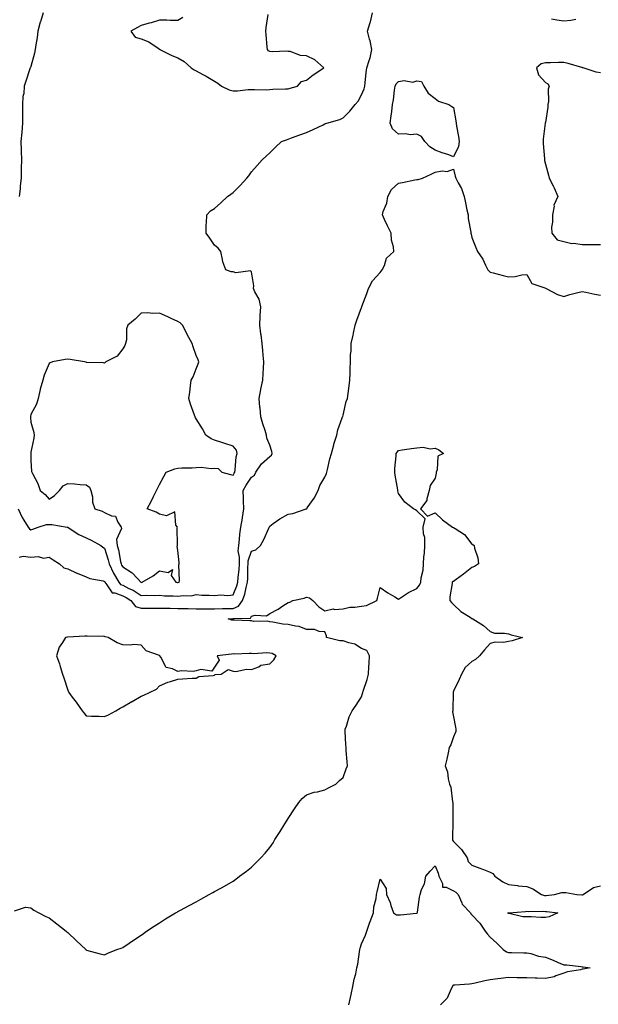
# Model space of a CAD drawing. Units: inches. Extents: x 931523 to 934163, y 7271498 to 7274138.
# Drawn here: x 932672 to 932987, y 7272702 to 7273238 of the extents above; entities that cross this region are included whole.
import ezdxf

# ---------------------------------------------------------------- set-up
doc = ezdxf.new("R2010")
doc.units = ezdxf.units.IN
doc.header["$MEASUREMENT"] = 0
doc.layers.add('Contour_93157271', color=7, linetype='Continuous', true_color=0x5aec49)

msp = doc.modelspace()

# ---------------------------------------------------------------- linework, layer by layer
at = {"layer": 'Contour_93157271'}
for points in [[(932671.06, 7272971.92, 3228), (932673.28, 7272967.15, 3228), (932674.18, 7272965.79, 3228), (932676.52, 7272961.92, 3228), (932677.2, 7272961.07, 3228), (932678.05, 7272960.43, 3228), (932679.1, 7272960.87, 3228), (932681.98, 7272961.92, 3228), (932686.59, 7272963.38, 3228), (932688.05, 7272963.31, 3228), (932689.44, 7272963.31, 3228), (932697.78, 7272961.92, 3228), (932698, 7272961.87, 3228), (932698.05, 7272961.85, 3228), (932698.23, 7272961.73, 3228), (932704.09, 7272957.96, 3228), (932708.05, 7272956.08, 3228), (932710.91, 7272954.77, 3228), (932716.1, 7272951.92, 3228), (932717.19, 7272951.06, 3228), (932718.05, 7272950.48, 3228), (932720.17, 7272944.04, 3228), (932720.68, 7272941.92, 3228), (932723.05, 7272936.93, 3228), (932723.07, 7272936.89, 3228), (932725.85, 7272931.92, 3228), (932726.85, 7272930.72, 3228), (932728.05, 7272930.27, 3228), (932731.39, 7272928.58, 3228), (932733.67, 7272927.55, 3228), (932738.05, 7272924.79, 3228), (932741.08, 7272924.95, 3228), (932745.28, 7272924.68, 3228), (932748.05, 7272924.88, 3228), (932750.7, 7272924.57, 3228), (932755.44, 7272924.54, 3228), (932758.05, 7272924.28, 3228), (932760.84, 7272924.7, 3228), (932765.41, 7272924.57, 3228), (932768.05, 7272925.19, 3228), (932771.07, 7272924.94, 3228), (932775.01, 7272924.96, 3228), (932778.05, 7272924.75, 3228), (932781.16, 7272925.03, 3228), (932785.23, 7272924.74, 3228), (932788.05, 7272925.1, 3228), (932790.07, 7272929.9, 3228), (932790.63, 7272931.92, 3228), (932790.83, 7272934.69, 3228), (932791.3, 7272938.67, 3228), (932791.51, 7272941.92, 3228), (932791.66, 7272945.53, 3228), (932790.93, 7272949.04, 3228), (932791.15, 7272951.92, 3228), (932791.6, 7272955.46, 3228), (932791.82, 7272958.15, 3228), (932792.36, 7272961.92, 3228), (932793.23, 7272966.74, 3228), (932793.26, 7272967.13, 3228), (932794.02, 7272971.92, 3228), (932793.78, 7272976.2, 3228), (932793.83, 7272977.7, 3228), (932793.54, 7272981.92, 3228), (932795.17, 7272984.8, 3228), (932798.05, 7272989.1, 3228), (932799.67, 7272990.3, 3228), (932800.51, 7272991.92, 3228), (932803.51, 7272996.45, 3228), (932808.05, 7273000.38, 3228), (932808.94, 7273001.02, 3228), (932809.39, 7273001.92, 3228), (932809.2, 7273003.07, 3228), (932808.05, 7273006.47, 3228), (932806.46, 7273010.33, 3228), (932806.28, 7273011.92, 3228), (932805.46, 7273014.51, 3228), (932804.25, 7273018.12, 3228), (932803.1, 7273021.92, 3228), (932802.78, 7273026.66, 3228), (932802.66, 7273027.31, 3228), (932802.27, 7273031.92, 3228), (932803.15, 7273036.82, 3228), (932803.22, 7273037.1, 3228), (932804.24, 7273041.92, 3228), (932804.46, 7273045.51, 3228), (932804.6, 7273048.47, 3228), (932804.81, 7273051.92, 3228), (932804.51, 7273055.46, 3228), (932804.27, 7273058.13, 3228), (932803.96, 7273061.92, 3228), (932803.32, 7273066.66, 3228), (932803.25, 7273067.12, 3228), (932802.63, 7273071.92, 3228), (932802.87, 7273076.73, 3228), (932802.87, 7273077.1, 3228), (932803.13, 7273081.92, 3228), (932802.19, 7273086.06, 3228), (932799.99, 7273089.98, 3228), (932799.22, 7273091.92, 3228), (932799.44, 7273093.31, 3228), (932798.05, 7273100.96, 3228), (932797.62, 7273101.49, 3228), (932789.52, 7273100.45, 3228), (932788.05, 7273100.88, 3228), (932787.03, 7273100.9, 3228), (932784.08, 7273101.92, 3228), (932782.51, 7273106.38, 3228), (932782.41, 7273107.55, 3228), (932781.41, 7273111.92, 3228), (932779.95, 7273113.81, 3228), (932778.05, 7273115.5, 3228), (932775.41, 7273119.28, 3228), (932773.38, 7273121.92, 3228), (932773.43, 7273126.54, 3228), (932773.69, 7273127.56, 3228), (932773.79, 7273131.92, 3228), (932775.86, 7273134.11, 3228), (932778.05, 7273135.33, 3228), (932781.42, 7273138.55, 3228), (932785, 7273141.92, 3228), (932786.84, 7273143.13, 3228), (932788.05, 7273144.06, 3228), (932791.99, 7273147.97, 3228), (932795.58, 7273151.92, 3228), (932796.73, 7273153.24, 3228), (932798.05, 7273155.31, 3228), (932801.12, 7273158.85, 3228), (932803.88, 7273161.92, 3228), (932806.08, 7273163.88, 3228), (932808.05, 7273165.74, 3228), (932811.2, 7273168.77, 3228), (932814.45, 7273171.92, 3228), (932817.18, 7273172.8, 3228), (932818.05, 7273173.09, 3228), (932819.92, 7273173.79, 3228), (932824.43, 7273175.53, 3228), (932828.05, 7273176.81, 3228), (932831.66, 7273178.31, 3228), (932837.15, 7273181.02, 3228), (932838.05, 7273181.44, 3228), (932838.38, 7273181.6, 3228), (932839.06, 7273181.92, 3228), (932846.15, 7273183.82, 3228), (932848.05, 7273184.69, 3228), (932851.64, 7273188.33, 3228), (932854.45, 7273191.92, 3228), (932856.22, 7273193.75, 3228), (932858.05, 7273197.3, 3228), (932859.36, 7273200.61, 3228), (932859.71, 7273201.92, 3228), (932859.98, 7273203.85, 3228), (932860.58, 7273209.39, 3228), (932860.96, 7273211.92, 3228), (932862.07, 7273215.94, 3228), (932862.62, 7273217.35, 3228), (932863.54, 7273221.92, 3228), (932862.71, 7273226.59, 3228), (932862.34, 7273227.63, 3228), (932861.3, 7273231.92, 3228), (932862.72, 7273236.6, 3228), (932862.92, 7273237.05, 3228), (932863.91, 7273241.92, 3228)], [(932684.64, 7273241.92, 3228), (932683.19, 7273237.07, 3228), (932683.12, 7273236.85, 3228), (932681.83, 7273231.92, 3228), (932681.5, 7273228.46, 3228), (932680.68, 7273224.55, 3228), (932680.37, 7273221.92, 3228), (932680.05, 7273219.92, 3228), (932678.05, 7273212.78, 3228), (932677.76, 7273212.21, 3228), (932677.68, 7273211.92, 3228), (932677.51, 7273211.37, 3228), (932675.3, 7273204.67, 3228), (932674.45, 7273201.92, 3228), (932674.22, 7273198.08, 3228), (932673.67, 7273196.3, 3228), (932673.52, 7273191.92, 3228), (932673.51, 7273187.39, 3228), (932673.54, 7273186.42, 3228), (932673.54, 7273181.92, 3228), (932673.08, 7273176.95, 3228), (932673.07, 7273176.89, 3228), (932672.53, 7273171.92, 3228), (932672.73, 7273167.24, 3228), (932672.75, 7273166.62, 3228), (932672.95, 7273161.92, 3228), (932672.82, 7273157.15, 3228), (932672.82, 7273156.69, 3228), (932672.67, 7273151.92, 3228), (932672.19, 7273147.78, 3228), (932672.14, 7273146.01, 3228), (932671.72, 7273141.92, 3228)], [(932760.69, 7273239.28, 3229), (932758.05, 7273237.72, 3229), (932753.88, 7273237.75, 3229), (932752, 7273237.97, 3229), (932748.05, 7273237.99, 3229), (932743.51, 7273236.46, 3229), (932742.34, 7273236.22, 3229), (932738.05, 7273234.98, 3229), (932736.08, 7273233.89, 3229), (932732.5, 7273231.92, 3229), (932734.81, 7273228.68, 3229), (932738.05, 7273227.84, 3229), (932742.24, 7273226.11, 3229), (932747.32, 7273222.65, 3229), (932748.05, 7273222.2, 3229), (932748.21, 7273222.09, 3229), (932748.26, 7273221.92, 3229), (932754.81, 7273218.68, 3229), (932758.05, 7273217.33, 3229), (932761.53, 7273215.4, 3229), (932765.3, 7273211.92, 3229), (932766.95, 7273210.83, 3229), (932768.05, 7273210.3, 3229), (932771.64, 7273208.33, 3229), (932773.48, 7273207.35, 3229), (932778.05, 7273204.62, 3229), (932779.78, 7273203.65, 3229), (932781.8, 7273201.92, 3229), (932786.03, 7273199.9, 3229), (932788.05, 7273199.41, 3229), (932790.44, 7273199.53, 3229), (932796.28, 7273200.14, 3229), (932798.05, 7273200.24, 3229), (932799.71, 7273200.26, 3229), (932806.21, 7273200.08, 3229), (932808.05, 7273200.11, 3229), (932809.67, 7273200.3, 3229), (932816.6, 7273200.46, 3229), (932818.05, 7273200.61, 3229), (932819.09, 7273200.88, 3229), (932823.2, 7273201.92, 3229), (932825.37, 7273204.61, 3229), (932828.05, 7273205.25, 3229), (932831.75, 7273208.23, 3229), (932837.46, 7273211.92, 3229), (932832.49, 7273216.36, 3229), (932828.05, 7273218.54, 3229), (932824.79, 7273218.67, 3229), (932819.12, 7273220.85, 3229), (932818.05, 7273220.93, 3229), (932817.25, 7273221.12, 3229), (932809.38, 7273220.59, 3229), (932808.05, 7273220.78, 3229), (932807.34, 7273221.21, 3229), (932806.82, 7273221.92, 3229), (932806.67, 7273223.3, 3229), (932806.16, 7273230.04, 3229), (932805.96, 7273231.92, 3229), (932806.09, 7273233.88, 3229), (932807.22, 7273241.09, 3229)], [(932961.3, 7273238.68, 3228), (932964.27, 7273238.13, 3228), (932968.05, 7273237.57, 3228), (932972, 7273237.97, 3228), (932974.55, 7273238.42, 3228)], [(932988.05, 7273209.24, 3228), (932985.76, 7273209.63, 3228), (932978.54, 7273211.92, 3228), (932978.17, 7273212.04, 3228), (932978.05, 7273212.06, 3228), (932977.87, 7273212.1, 3228), (932970.5, 7273214.36, 3228), (932968.05, 7273214.84, 3228), (932965.15, 7273214.82, 3228), (932960.89, 7273214.76, 3228), (932958.05, 7273214.74, 3228), (932955.85, 7273214.12, 3228), (932953.26, 7273211.92, 3228), (932954.26, 7273208.13, 3228), (932958.05, 7273203.93, 3228), (932959.38, 7273203.25, 3228), (932960.09, 7273201.92, 3228), (932959.63, 7273200.34, 3228), (932959.72, 7273193.59, 3228), (932959.42, 7273191.92, 3228), (932959.36, 7273190.6, 3228), (932958.05, 7273182.15, 3228), (932957.99, 7273181.98, 3228), (932957.99, 7273181.92, 3228), (932957.99, 7273181.85, 3228), (932956.84, 7273173.13, 3228), (932956.82, 7273171.92, 3228), (932956.92, 7273170.79, 3228), (932957.5, 7273162.47, 3228), (932957.55, 7273161.92, 3228), (932957.63, 7273161.5, 3228), (932958.05, 7273159.56, 3228), (932959.74, 7273153.61, 3228), (932960.04, 7273151.92, 3228), (932962.28, 7273147.69, 3228), (932962.84, 7273146.71, 3228), (932964.86, 7273141.92, 3228), (932962.71, 7273137.26, 3228), (932962.8, 7273136.67, 3228), (932961.89, 7273131.92, 3228), (932961.99, 7273127.97, 3228), (932961.35, 7273125.22, 3228), (932961.5, 7273121.92, 3228), (932964.41, 7273118.28, 3228), (932968.05, 7273117.45, 3228), (932972.48, 7273116.35, 3228), (932973.53, 7273116.43, 3228), (932978.05, 7273115.78, 3228), (932981.94, 7273115.81, 3228), (932984.18, 7273115.79, 3228), (932988.05, 7273115.83, 3228)], [(932671.67, 7272945.53, 3227), (932673.85, 7272946.12, 3227), (932678.05, 7272945.62, 3227), (932682.02, 7272945.89, 3227), (932684.94, 7272945.04, 3227), (932688.05, 7272945.52, 3227), (932690.18, 7272944.05, 3227), (932693.69, 7272941.92, 3227), (932695.95, 7272939.82, 3227), (932698.05, 7272939.2, 3227), (932702.98, 7272936.85, 3227), (932703.19, 7272936.78, 3227), (932708.05, 7272934.92, 3227), (932710.13, 7272933.99, 3227), (932717.34, 7272932.63, 3227), (932718.05, 7272932.41, 3227), (932718.2, 7272932.07, 3227), (932718.28, 7272931.92, 3227), (932719.44, 7272930.52, 3227), (932722.33, 7272926.21, 3227), (932723.77, 7272926.2, 3227), (932728.05, 7272924.6, 3227), (932729.83, 7272923.7, 3227), (932732.47, 7272921.92, 3227), (932734.89, 7272918.77, 3227), (932738.05, 7272917.82, 3227), (932742.1, 7272917.87, 3227), (932743.9, 7272917.78, 3227), (932748.05, 7272917.82, 3227), (932752.23, 7272917.74, 3227), (932753.86, 7272917.73, 3227), (932758.05, 7272917.64, 3227), (932762.38, 7272917.59, 3227), (932763.69, 7272917.56, 3227), (932768.05, 7272917.52, 3227), (932772.45, 7272917.52, 3227), (932773.65, 7272917.53, 3227), (932778.05, 7272917.53, 3227), (932782.36, 7272917.61, 3227), (932783.69, 7272917.56, 3227), (932788.05, 7272917.64, 3227), (932791.07, 7272918.9, 3227), (932793.23, 7272921.92, 3227), (932794.47, 7272925.5, 3227), (932795.13, 7272929, 3227), (932795.93, 7272931.92, 3227), (932796.07, 7272933.9, 3227), (932796.18, 7272940.05, 3227), (932796.3, 7272941.92, 3227), (932796.37, 7272943.6, 3227), (932798.05, 7272948.87, 3227), (932800.41, 7272949.56, 3227), (932802.92, 7272951.92, 3227), (932804.78, 7272955.19, 3227), (932807.57, 7272961.44, 3227), (932807.8, 7272961.92, 3227), (932807.87, 7272962.11, 3227), (932808.05, 7272962.51, 3227), (932809.96, 7272963.83, 3227), (932813.54, 7272966.43, 3227), (932818.05, 7272968.93, 3227), (932820.55, 7272969.42, 3227), (932827.93, 7272971.8, 3227), (932828.05, 7272971.83, 3227), (932828.11, 7272971.86, 3227), (932828.2, 7272971.92, 3227), (932828.49, 7272972.36, 3227), (932832.29, 7272977.68, 3227), (932834.34, 7272981.92, 3227), (932835.37, 7272984.6, 3227), (932838.05, 7272989.2, 3227), (932838.91, 7272991.06, 3227), (932839.08, 7272991.92, 3227), (932839.45, 7272993.33, 3227), (932840.78, 7272999.19, 3227), (932841.6, 7273001.92, 3227), (932842.93, 7273006.79, 3227), (932842.97, 7273007, 3227), (932844.53, 7273011.92, 3227), (932845.15, 7273014.81, 3227), (932847.52, 7273021.39, 3227), (932847.66, 7273021.92, 3227), (932847.8, 7273022.17, 3227), (932848.05, 7273022.91, 3227), (932849.7, 7273030.28, 3227), (932850.42, 7273031.92, 3227), (932850.78, 7273034.64, 3227), (932851.19, 7273038.78, 3227), (932851.63, 7273041.92, 3227), (932851.83, 7273045.71, 3227), (932851.74, 7273048.23, 3227), (932851.98, 7273051.92, 3227), (932852.07, 7273055.94, 3227), (932852.3, 7273057.67, 3227), (932852.37, 7273061.92, 3227), (932853.51, 7273066.46, 3227), (932853.66, 7273067.53, 3227), (932854.58, 7273071.92, 3227), (932855.4, 7273074.58, 3227), (932858.05, 7273081.55, 3227), (932858.12, 7273081.85, 3227), (932858.12, 7273081.92, 3227), (932858.17, 7273082.04, 3227), (932860.79, 7273089.19, 3227), (932861.82, 7273091.92, 3227), (932864.04, 7273095.92, 3227), (932868.05, 7273100.59, 3227), (932868.69, 7273101.29, 3227), (932869.28, 7273101.92, 3227), (932870.45, 7273104.31, 3227), (932871.6, 7273108.37, 3227), (932875.52, 7273111.92, 3227), (932875.39, 7273114.59, 3227), (932874.28, 7273118.15, 3227), (932874.17, 7273121.92, 3227), (932872.04, 7273125.91, 3227), (932870.53, 7273129.44, 3227), (932869.37, 7273131.92, 3227), (932869.83, 7273133.7, 3227), (932871.75, 7273138.22, 3227), (932872.36, 7273141.92, 3227), (932874.28, 7273145.69, 3227), (932878.05, 7273149.26, 3227), (932880.36, 7273149.61, 3227), (932887.08, 7273150.95, 3227), (932888.05, 7273151.1, 3227), (932888.75, 7273151.22, 3227), (932891.11, 7273151.92, 3227), (932895.96, 7273154.01, 3227), (932898.05, 7273155.14, 3227), (932901.94, 7273155.81, 3227), (932904.51, 7273155.46, 3227), (932908.05, 7273156.8, 3227), (932909.04, 7273152.91, 3227), (932909.34, 7273151.92, 3227), (932910.55, 7273149.42, 3227), (932912.37, 7273146.24, 3227), (932913.84, 7273141.92, 3227), (932914.56, 7273138.43, 3227), (932915.39, 7273134.58, 3227), (932915.95, 7273131.92, 3227), (932916.12, 7273130, 3227), (932917.46, 7273122.51, 3227), (932917.52, 7273121.92, 3227), (932917.62, 7273121.48, 3227), (932918.05, 7273119.6, 3227), (932920.2, 7273114.07, 3227), (932921.11, 7273111.92, 3227), (932923.98, 7273107.85, 3227), (932925.38, 7273104.59, 3227), (932926.74, 7273101.92, 3227), (932927.38, 7273101.25, 3227), (932928.05, 7273100.76, 3227), (932929.61, 7273100.36, 3227), (932935.12, 7273098.98, 3227), (932938.05, 7273098.22, 3227), (932941.57, 7273098.4, 3227), (932945.32, 7273099.19, 3227), (932948.05, 7273099.38, 3227), (932950.6, 7273094.48, 3227), (932957.81, 7273092.15, 3227), (932958.05, 7273092.03, 3227), (932958.15, 7273092.02, 3227), (932958.44, 7273091.92, 3227), (932964.64, 7273088.51, 3227), (932968.05, 7273087.55, 3227), (932971.44, 7273088.53, 3227), (932975.77, 7273089.64, 3227), (932978.05, 7273090.27, 3227), (932980.09, 7273089.88, 3227), (932984.9, 7273088.77, 3227), (932988.05, 7273088.23, 3227)], [(932669.17, 7272753.04, 3226), (932675.03, 7272754.94, 3226), (932678.05, 7272754.6, 3226), (932679.55, 7272753.42, 3226), (932682.38, 7272751.92, 3226), (932686.14, 7272750.01, 3226), (932688.05, 7272749.29, 3226), (932692.11, 7272745.98, 3226), (932697.23, 7272741.92, 3226), (932697.68, 7272741.55, 3226), (932698.05, 7272741.23, 3226), (932702.88, 7272736.75, 3226), (932707.89, 7272731.92, 3226), (932707.97, 7272731.84, 3226), (932708.05, 7272731.74, 3226), (932708.28, 7272731.69, 3226), (932715.82, 7272729.68, 3226), (932718.05, 7272729.15, 3226), (932719.96, 7272730.01, 3226), (932724.89, 7272731.92, 3226), (932727.22, 7272732.74, 3226), (932728.05, 7272733, 3226), (932731.57, 7272735.45, 3226), (932733.31, 7272736.67, 3226), (932738.05, 7272739.76, 3226), (932739.25, 7272740.72, 3226), (932740.87, 7272741.92, 3226), (932745.21, 7272744.76, 3226), (932748.05, 7272746.52, 3226), (932751.36, 7272748.62, 3226), (932756.8, 7272751.92, 3226), (932757.62, 7272752.36, 3226), (932758.05, 7272752.59, 3226), (932759.51, 7272753.38, 3226), (932764.1, 7272755.87, 3226), (932768.05, 7272757.98, 3226), (932770.58, 7272759.39, 3226), (932775.04, 7272761.92, 3226), (932777.02, 7272762.96, 3226), (932778.05, 7272763.49, 3226), (932781.71, 7272765.58, 3226), (932783.42, 7272766.55, 3226), (932788.05, 7272769.26, 3226), (932789.61, 7272770.36, 3226), (932791.65, 7272771.92, 3226), (932795.34, 7272774.63, 3226), (932798.05, 7272776.78, 3226), (932800.7, 7272779.27, 3226), (932803.13, 7272781.92, 3226), (932805.51, 7272784.46, 3226), (932808.05, 7272787.5, 3226), (932809.86, 7272790.11, 3226), (932810.87, 7272791.92, 3226), (932813.68, 7272796.3, 3226), (932815.66, 7272799.53, 3226), (932817.14, 7272801.92, 3226), (932817.49, 7272802.48, 3226), (932818.05, 7272803.31, 3226), (932821.47, 7272808.5, 3226), (932823.94, 7272811.92, 3226), (932825.77, 7272814.2, 3226), (932828.05, 7272816.14, 3226), (932832.3, 7272817.67, 3226), (932834.03, 7272817.9, 3226), (932838.05, 7272818.93, 3226), (932839.98, 7272819.99, 3226), (932844.04, 7272821.92, 3226), (932845.99, 7272823.98, 3226), (932848.05, 7272825.67, 3226), (932849.7, 7272830.27, 3226), (932850.32, 7272831.92, 3226), (932850.23, 7272834.1, 3226), (932849.61, 7272840.36, 3226), (932849.54, 7272841.92, 3226), (932849.52, 7272843.39, 3226), (932849.12, 7272850.85, 3226), (932849.1, 7272851.92, 3226), (932849.77, 7272853.64, 3226), (932851.28, 7272858.69, 3226), (932852.94, 7272861.92, 3226), (932855.04, 7272864.93, 3226), (932858.05, 7272869.56, 3226), (932858.56, 7272871.41, 3226), (932858.62, 7272871.92, 3226), (932858.85, 7272872.71, 3226), (932861.08, 7272878.89, 3226), (932861.77, 7272881.92, 3226), (932861.98, 7272885.85, 3226), (932862.14, 7272887.83, 3226), (932862.35, 7272891.92, 3226), (932860.8, 7272894.67, 3226), (932858.05, 7272895.93, 3226), (932854.39, 7272898.27, 3226), (932851.04, 7272898.93, 3226), (932848.05, 7272900.04, 3226), (932846.24, 7272900.11, 3226), (932838.94, 7272901.92, 3226), (932838.86, 7272902.73, 3226), (932838.05, 7272904.95, 3226), (932834.94, 7272905.03, 3226), (932832.34, 7272906.21, 3226), (932828.05, 7272906.24, 3226), (932823.96, 7272907.83, 3226), (932822.05, 7272907.93, 3226), (932818.05, 7272908.87, 3226), (932815.19, 7272909.06, 3226), (932809.79, 7272910.18, 3226), (932808.05, 7272910.33, 3226), (932806.9, 7272910.78, 3226), (932799.37, 7272910.6, 3226), (932798.05, 7272910.88, 3226), (932797.11, 7272910.98, 3226), (932788.76, 7272911.21, 3226), (932788.05, 7272911.28, 3226), (932787.48, 7272911.34, 3226), (932785.34, 7272911.92, 3226), (932787.86, 7272912.11, 3226), (932788.05, 7272912.11, 3226), (932788.37, 7272912.24, 3226), (932797.61, 7272912.36, 3226), (932798.05, 7272913.38, 3226), (932800.06, 7272913.93, 3226), (932806.26, 7272913.71, 3226), (932808.05, 7272914.92, 3226), (932812.62, 7272917.35, 3226), (932815.17, 7272919.04, 3226), (932818.05, 7272920.85, 3226), (932818.89, 7272921.07, 3226), (932820.59, 7272921.92, 3226), (932826.73, 7272923.24, 3226), (932828.05, 7272923.8, 3226), (932829.62, 7272923.49, 3226), (932831.43, 7272921.92, 3226), (932834.68, 7272918.55, 3226), (932838.05, 7272916.3, 3226), (932842.57, 7272917.4, 3226), (932843.26, 7272917.13, 3226), (932848.05, 7272917.52, 3226), (932851.63, 7272918.34, 3226), (932854.43, 7272918.3, 3226), (932858.05, 7272918.85, 3226), (932860.73, 7272919.24, 3226), (932866.29, 7272921.92, 3226), (932866.64, 7272923.34, 3226), (932868.05, 7272928.98, 3226), (932872.22, 7272926.09, 3226), (932876.05, 7272923.92, 3226), (932878.05, 7272922.73, 3226), (932880.22, 7272924.1, 3226), (932883.58, 7272926.39, 3226), (932888.05, 7272928.43, 3226), (932889.58, 7272930.39, 3226), (932890.3, 7272931.92, 3226), (932890.42, 7272934.29, 3226), (932891.52, 7272938.45, 3226), (932891.63, 7272941.92, 3226), (932891.94, 7272945.81, 3226), (932892.21, 7272947.76, 3226), (932892.49, 7272951.92, 3226), (932892.38, 7272956.25, 3226), (932891.75, 7272958.23, 3226), (932891.57, 7272961.92, 3226), (932892.54, 7272966.41, 3226), (932888.05, 7272970.77, 3226), (932887.38, 7272971.26, 3226), (932886.23, 7272971.92, 3226), (932881.6, 7272975.47, 3226), (932878.05, 7272980.16, 3226), (932877.81, 7272981.68, 3226), (932877.73, 7272982.23, 3226), (932876.29, 7272990.16, 3226), (932876.08, 7272991.92, 3226), (932876.04, 7272993.93, 3226), (932876.85, 7273000.72, 3226), (932876.82, 7273001.92, 3226), (932877.3, 7273002.67, 3226), (932878.05, 7273003.62, 3226), (932880.07, 7273003.94, 3226), (932885.24, 7273004.73, 3226), (932888.05, 7273005.16, 3226), (932891.53, 7273005.41, 3226), (932895.4, 7273004.57, 3226), (932898.05, 7273004.92, 3226), (932900.12, 7273003.99, 3226), (932902.67, 7273001.92, 3226), (932899.48, 7273000.49, 3226), (932899.17, 7272993.04, 3226), (932898.68, 7272991.92, 3226), (932898.58, 7272991.39, 3226), (932898.05, 7272988.57, 3226), (932895.36, 7272984.61, 3226), (932894.78, 7272981.92, 3226), (932893.52, 7272977.39, 3226), (932893.61, 7272976.36, 3226), (932890.05, 7272971.92, 3226), (932893.95, 7272967.82, 3226), (932898.05, 7272969.71, 3226), (932902, 7272965.88, 3226), (932907.44, 7272961.92, 3226), (932907.8, 7272961.67, 3226), (932908.05, 7272961.67, 3226), (932908.88, 7272961.09, 3226), (932914.1, 7272957.96, 3226), (932918.05, 7272952.68, 3226), (932918.52, 7272952.39, 3226), (932919.31, 7272951.92, 3226), (932919.53, 7272950.45, 3226), (932921.29, 7272945.16, 3226), (932921.58, 7272941.92, 3226), (932919.4, 7272940.57, 3226), (932918.05, 7272939.9, 3226), (932913.58, 7272936.39, 3226), (932909.56, 7272933.43, 3226), (932908.05, 7272932.31, 3226), (932907.71, 7272932.26, 3226), (932907.36, 7272931.92, 3226), (932907.38, 7272931.26, 3226), (932905.97, 7272924, 3226), (932906.03, 7272921.92, 3226), (932906.99, 7272920.87, 3226), (932908.05, 7272919.83, 3226), (932912.11, 7272915.98, 3226), (932917.08, 7272912.89, 3226), (932918.05, 7272912.23, 3226), (932918.26, 7272912.13, 3226), (932918.61, 7272911.92, 3226), (932924.41, 7272908.28, 3226), (932928.05, 7272905.06, 3226), (932930.32, 7272904.2, 3226), (932935.72, 7272904.25, 3226), (932938.05, 7272903.75, 3226), (932939.41, 7272903.28, 3226), (932945.58, 7272901.92, 3226), (932939.91, 7272900.05, 3226), (932938.05, 7272899.6, 3226), (932935.3, 7272899.17, 3226), (932930.74, 7272899.22, 3226), (932928.05, 7272898.63, 3226), (932924.88, 7272895.09, 3226), (932922.14, 7272891.92, 3226), (932920.09, 7272889.88, 3226), (932918.05, 7272888.82, 3226), (932914.47, 7272885.5, 3226), (932912.41, 7272881.92, 3226), (932911.06, 7272878.9, 3226), (932908.05, 7272872.53, 3226), (932907.93, 7272872.04, 3226), (932907.92, 7272871.92, 3226), (932907.9, 7272871.77, 3226), (932907.65, 7272862.32, 3226), (932907.6, 7272861.92, 3226), (932907.59, 7272861.46, 3226), (932908.05, 7272858.61, 3226), (932909.16, 7272853.03, 3226), (932909.32, 7272851.92, 3226), (932909.26, 7272850.71, 3226), (932908.05, 7272847.68, 3226), (932906.56, 7272843.41, 3226), (932905.76, 7272841.92, 3226), (932905.11, 7272838.98, 3226), (932904.34, 7272835.63, 3226), (932903.52, 7272831.92, 3226), (932904.86, 7272828.73, 3226), (932905.08, 7272824.89, 3226), (932905.82, 7272821.92, 3226), (932906.54, 7272820.41, 3226), (932907.53, 7272812.44, 3226), (932907.68, 7272811.92, 3226), (932907.72, 7272811.59, 3226), (932907.7, 7272802.27, 3226), (932907.73, 7272801.92, 3226), (932907.71, 7272801.58, 3226), (932907.46, 7272792.52, 3226), (932907.42, 7272791.92, 3226), (932907.55, 7272791.42, 3226), (932908.05, 7272790.7, 3226), (932912.49, 7272786.36, 3226), (932915.42, 7272781.92, 3226), (932916.01, 7272779.89, 3226), (932918.05, 7272777.88, 3226), (932922.47, 7272776.34, 3226), (932924.43, 7272775.54, 3226), (932928.05, 7272774.17, 3226), (932929.53, 7272773.39, 3226), (932930.56, 7272771.92, 3226), (932934.94, 7272768.81, 3226), (932938.05, 7272767.28, 3226), (932942.87, 7272766.74, 3226), (932943.26, 7272766.71, 3226), (932948.05, 7272766.22, 3226), (932951.19, 7272765.05, 3226), (932956, 7272761.92, 3226), (932957.6, 7272761.47, 3226), (932958.05, 7272761.41, 3226), (932958.56, 7272761.41, 3226), (932963.09, 7272761.92, 3226), (932966.98, 7272762.99, 3226), (932968.05, 7272763.09, 3226), (932969.12, 7272762.99, 3226), (932975.15, 7272761.92, 3226), (932977.83, 7272761.7, 3226), (932978.05, 7272761.7, 3226), (932978.25, 7272761.71, 3226), (932978.6, 7272761.92, 3226), (932984.27, 7272765.7, 3226), (932988.05, 7272766.61, 3226)], [(932851.02, 7272701.92, 3225), (932851.93, 7272705.81, 3225), (932852.43, 7272707.54, 3225), (932853.34, 7272711.92, 3225), (932854.05, 7272715.92, 3225), (932854.82, 7272718.69, 3225), (932855.49, 7272721.92, 3225), (932855.94, 7272724.03, 3225), (932856.9, 7272730.78, 3225), (932857.12, 7272731.92, 3225), (932857.24, 7272732.72, 3225), (932858.05, 7272734.99, 3225), (932860.22, 7272739.75, 3225), (932860.91, 7272741.92, 3225), (932862.4, 7272746.28, 3225), (932862.71, 7272747.26, 3225), (932864.48, 7272751.92, 3225), (932864.7, 7272755.27, 3225), (932865.94, 7272759.81, 3225), (932866.14, 7272761.92, 3225), (932866.53, 7272763.44, 3225), (932868.05, 7272770.35, 3225), (932871.4, 7272765.28, 3225), (932871.66, 7272761.92, 3225), (932873.66, 7272757.53, 3225), (932874.02, 7272755.95, 3225), (932875.35, 7272751.92, 3225), (932877.06, 7272750.93, 3225), (932878.05, 7272750.88, 3225), (932879.15, 7272750.82, 3225), (932887.83, 7272751.7, 3225), (932888.05, 7272751.68, 3225), (932888.23, 7272751.74, 3225), (932888.36, 7272751.92, 3225), (932888.43, 7272752.29, 3225), (932889.58, 7272760.39, 3225), (932889.87, 7272761.92, 3225), (932890.7, 7272764.57, 3225), (932892.18, 7272767.79, 3225), (932893.04, 7272771.92, 3225), (932895.26, 7272774.71, 3225), (932898.05, 7272777.49, 3225), (932899.73, 7272773.61, 3225), (932899.99, 7272771.92, 3225), (932901.97, 7272768, 3225), (932902.02, 7272765.88, 3225), (932904.13, 7272765.84, 3225), (932908.05, 7272763.85, 3225), (932909.35, 7272763.22, 3225), (932910.64, 7272761.92, 3225), (932912.6, 7272757.37, 3225), (932912.76, 7272756.63, 3225), (932917.38, 7272751.92, 3225), (932917.51, 7272751.37, 3225), (932918.05, 7272750.88, 3225), (932922.44, 7272746.3, 3225), (932925.34, 7272741.92, 3225), (932926.47, 7272740.34, 3225), (932928.05, 7272738.61, 3225), (932931.62, 7272735.49, 3225), (932935.08, 7272731.92, 3225), (932936.91, 7272730.78, 3225), (932938.05, 7272730.4, 3225), (932939.58, 7272730.4, 3225), (932946.36, 7272730.23, 3225), (932948.05, 7272730.22, 3225), (932950.19, 7272729.77, 3225), (932954.4, 7272728.27, 3225), (932958.05, 7272727.76, 3225), (932962.31, 7272726.18, 3225), (932965.06, 7272724.91, 3225), (932968.05, 7272723.65, 3225), (932969.74, 7272723.61, 3225), (932977.32, 7272722.65, 3225), (932978.05, 7272722.63, 3225), (932978.63, 7272722.51, 3225), (932982.38, 7272721.92, 3225), (932978.67, 7272721.3, 3225), (932978.05, 7272721.25, 3225), (932977.13, 7272720.99, 3225), (932970.07, 7272719.9, 3225), (932968.05, 7272719.16, 3225), (932963.75, 7272717.62, 3225), (932962.84, 7272717.13, 3225), (932958.05, 7272716.21, 3225), (932953.59, 7272716.37, 3225), (932952.57, 7272716.43, 3225), (932948.05, 7272716.6, 3225), (932943.35, 7272716.63, 3225), (932942.75, 7272716.63, 3225), (932938.05, 7272716.66, 3225), (932933.79, 7272716.18, 3225), (932932.09, 7272715.96, 3225), (932928.05, 7272715.5, 3225), (932925.08, 7272714.89, 3225), (932919.77, 7272713.65, 3225), (932918.05, 7272713.28, 3225), (932916.8, 7272713.16, 3225), (932908.79, 7272712.65, 3225), (932908.05, 7272712.59, 3225), (932907.64, 7272712.33, 3225), (932907.49, 7272711.92, 3225), (932906.79, 7272710.65, 3225), (932904.55, 7272705.42, 3225), (932901.01, 7272701.92, 3225)]]:
    msp.add_polyline3d(points, dxfattribs=at)
for points in [[(932908.05, 7273163.6, 3227), (932905.45, 7273164.52, 3227), (932901.85, 7273165.72, 3227), (932898.05, 7273167.13, 3227), (932895.16, 7273169.04, 3227), (932892.38, 7273171.92, 3227), (932890.7, 7273174.57, 3227), (932888.05, 7273175.87, 3227), (932884.51, 7273175.46, 3227), (932882.18, 7273176.05, 3227), (932878.05, 7273175.81, 3227), (932874.9, 7273178.77, 3227), (932873.49, 7273181.92, 3227), (932874.07, 7273185.9, 3227), (932874.4, 7273188.27, 3227), (932874.92, 7273191.92, 3227), (932875.41, 7273194.56, 3227), (932875.87, 7273199.74, 3227), (932876.21, 7273201.92, 3227), (932876.79, 7273203.18, 3227), (932878.05, 7273204.6, 3227), (932881.16, 7273205.04, 3227), (932885.86, 7273204.12, 3227), (932888.05, 7273204.83, 3227), (932890.6, 7273204.47, 3227), (932891.87, 7273201.92, 3227), (932894.3, 7273198.17, 3227), (932898.05, 7273195.33, 3227), (932899.97, 7273193.84, 3227), (932905.57, 7273191.92, 3227), (932907.09, 7273190.95, 3227), (932908.05, 7273190.41, 3227), (932909.3, 7273183.17, 3227), (932909.5, 7273181.92, 3227), (932909.73, 7273180.24, 3227), (932910.73, 7273174.6, 3227), (932911.07, 7273171.92, 3227), (932910.77, 7273169.2, 3227)], [(932758.05, 7272931.7, 3229), (932758.25, 7272931.72, 3229), (932758.73, 7272931.92, 3229), (932758.94, 7272932.81, 3229), (932758.56, 7272941.41, 3229), (932758.81, 7272941.92, 3229), (932758.73, 7272942.6, 3229), (932758.05, 7272949.18, 3229), (932757.72, 7272951.6, 3229), (932757.76, 7272951.92, 3229), (932757.77, 7272952.19, 3229), (932757.73, 7272961.61, 3229), (932757.74, 7272961.92, 3229), (932757.01, 7272962.96, 3229), (932756.32, 7272970.18, 3229), (932751.93, 7272968.04, 3229), (932748.05, 7272968.97, 3229), (932746.18, 7272970.05, 3229), (932741.29, 7272971.92, 3229), (932743.65, 7272976.32, 3229), (932744.71, 7272978.59, 3229), (932746.36, 7272981.92, 3229), (932746.95, 7272983.02, 3229), (932748.05, 7272985.09, 3229), (932750.42, 7272989.55, 3229), (932751.69, 7272991.92, 3229), (932756.31, 7272993.66, 3229), (932758.05, 7272993.95, 3229), (932760.27, 7272994.14, 3229), (932765.83, 7272994.14, 3229), (932768.05, 7272994.36, 3229), (932770.62, 7272994.49, 3229), (932776.13, 7272993.83, 3229), (932778.05, 7272993.97, 3229), (932779.89, 7272993.76, 3229), (932781.98, 7272991.92, 3229), (932786.63, 7272990.49, 3229), (932788.05, 7272990.24, 3229), (932788.64, 7272991.33, 3229), (932789.01, 7272991.92, 3229), (932789.27, 7272993.14, 3229), (932789.76, 7273000.21, 3229), (932790.27, 7273001.92, 3229), (932789.87, 7273003.75, 3229), (932788.05, 7273006.02, 3229), (932783.5, 7273007.38, 3229), (932781.99, 7273007.98, 3229), (932778.05, 7273009.35, 3229), (932776.21, 7273010.08, 3229), (932773.19, 7273011.92, 3229), (932771.51, 7273015.38, 3229), (932768.05, 7273020.97, 3229), (932767.58, 7273021.45, 3229), (932767.37, 7273021.92, 3229), (932767.05, 7273022.92, 3229), (932764.97, 7273028.84, 3229), (932764.07, 7273031.92, 3229), (932764.6, 7273035.37, 3229), (932764.89, 7273038.77, 3229), (932765.33, 7273041.92, 3229), (932766.27, 7273043.7, 3229), (932768.05, 7273048.17, 3229), (932769.14, 7273050.83, 3229), (932769.42, 7273051.92, 3229), (932769.07, 7273052.94, 3229), (932768.05, 7273055.37, 3229), (932766.27, 7273060.14, 3229), (932765.76, 7273061.92, 3229), (932763.15, 7273066.82, 3229), (932763.08, 7273066.95, 3229), (932760.56, 7273071.92, 3229), (932759.28, 7273073.15, 3229), (932758.05, 7273073.89, 3229), (932754.42, 7273075.54, 3229), (932752.55, 7273076.42, 3229), (932748.05, 7273078.4, 3229), (932744.44, 7273078.31, 3229), (932741.42, 7273078.54, 3229), (932738.05, 7273078.42, 3229), (932734.78, 7273075.18, 3229), (932730.8, 7273071.92, 3229), (932730.09, 7273069.88, 3229), (932729.99, 7273063.86, 3229), (932729.58, 7273061.92, 3229), (932729.19, 7273060.79, 3229), (932728.05, 7273058.97, 3229), (932725, 7273054.97, 3229), (932718.84, 7273051.92, 3229), (932718.49, 7273051.48, 3229), (932718.05, 7273051.21, 3229), (932717.56, 7273051.43, 3229), (932708.35, 7273051.62, 3229), (932708.05, 7273051.7, 3229), (932707.86, 7273051.73, 3229), (932707.2, 7273051.92, 3229), (932699.4, 7273053.27, 3229), (932698.05, 7273053.4, 3229), (932696.72, 7273053.26, 3229), (932689.78, 7273051.92, 3229), (932688.56, 7273051.4, 3229), (932688.05, 7273050.96, 3229), (932685.26, 7273044.7, 3229), (932684.45, 7273041.92, 3229), (932683.16, 7273037.03, 3229), (932683.1, 7273036.86, 3229), (932682.02, 7273031.92, 3229), (932681.16, 7273028.81, 3229), (932678.05, 7273023.21, 3229), (932677.78, 7273022.19, 3229), (932677.76, 7273021.92, 3229), (932677.78, 7273021.65, 3229), (932678.05, 7273019.04, 3229), (932679.58, 7273013.45, 3229), (932679.76, 7273011.92, 3229), (932679.61, 7273010.36, 3229), (932678.05, 7273002.69, 3229), (932677.99, 7273001.98, 3229), (932677.99, 7273001.92, 3229), (932677.99, 7273001.86, 3229), (932678.05, 7272998.26, 3229), (932678.39, 7272992.25, 3229), (932678.48, 7272991.92, 3229), (932678.87, 7272991.1, 3229), (932681.73, 7272985.6, 3229), (932683.13, 7272981.92, 3229), (932685.77, 7272979.64, 3229), (932688.05, 7272977.12, 3229), (932690.87, 7272979.1, 3229), (932693.54, 7272981.92, 3229), (932695.51, 7272984.46, 3229), (932698.05, 7272985.62, 3229), (932701.68, 7272985.54, 3229), (932704.89, 7272985.07, 3229), (932708.05, 7272985, 3229), (932709.86, 7272983.73, 3229), (932710.71, 7272981.92, 3229), (932711.48, 7272978.49, 3229), (932711.63, 7272975.5, 3229), (932712.9, 7272971.92, 3229), (932716.74, 7272970.61, 3229), (932718.05, 7272969.94, 3229), (932721.82, 7272968.15, 3229), (932724.01, 7272967.88, 3229), (932725.37, 7272964.6, 3229), (932727.2, 7272961.92, 3229), (932727.39, 7272961.26, 3229), (932724.7, 7272955.27, 3229), (932724.96, 7272951.92, 3229), (932725.63, 7272949.5, 3229), (932726.83, 7272943.14, 3229), (932727.13, 7272941.92, 3229), (932727.42, 7272941.3, 3229), (932728.05, 7272940.24, 3229), (932732.52, 7272937.45, 3229), (932733.22, 7272937.09, 3229), (932736.04, 7272933.93, 3229), (932737.89, 7272931.92, 3229), (932738, 7272931.87, 3229), (932738.05, 7272931.84, 3229), (932738.13, 7272931.84, 3229), (932738.55, 7272931.92, 3229), (932744.64, 7272935.33, 3229), (932748.05, 7272938.18, 3229), (932752.68, 7272937.29, 3229), (932755.02, 7272938.89, 3229), (932754.33, 7272935.64, 3229), (932756.83, 7272931.92, 3229), (932757.84, 7272931.71, 3229)], [(932718.05, 7272858.75, 3227), (932720.25, 7272859.72, 3227), (932724.32, 7272861.92, 3227), (932726.66, 7272863.32, 3227), (932728.05, 7272864.16, 3227), (932733.03, 7272866.95, 3227), (932733.15, 7272867.02, 3227), (932738.05, 7272869.82, 3227), (932739.46, 7272870.51, 3227), (932742.51, 7272871.92, 3227), (932746.35, 7272873.62, 3227), (932748.05, 7272875.48, 3227), (932752.49, 7272877.48, 3227), (932753.96, 7272877.83, 3227), (932758.05, 7272879.17, 3227), (932760.61, 7272879.36, 3227), (932765.78, 7272879.64, 3227), (932768.05, 7272879.76, 3227), (932769.39, 7272880.58, 3227), (932777.33, 7272881.2, 3227), (932778.05, 7272881.42, 3227), (932778.36, 7272881.61, 3227), (932781.59, 7272881.92, 3227), (932785.49, 7272884.48, 3227), (932788.05, 7272883.53, 3227), (932789.52, 7272883.38, 3227), (932795.47, 7272884.51, 3227), (932798.05, 7272884.33, 3227), (932802.08, 7272885.95, 3227), (932803.23, 7272886.73, 3227), (932808.05, 7272887.43, 3227), (932810.29, 7272889.68, 3227), (932811.59, 7272891.92, 3227), (932809.28, 7272893.15, 3227), (932808.05, 7272893.39, 3227), (932806.44, 7272893.53, 3227), (932799.16, 7272893.03, 3227), (932798.05, 7272893.16, 3227), (932796.77, 7272893.21, 3227), (932788.96, 7272892.83, 3227), (932788.05, 7272892.88, 3227), (932787.14, 7272892.83, 3227), (932779.5, 7272891.92, 3227), (932780.45, 7272889.52, 3227), (932778.05, 7272885.76, 3227), (932776.43, 7272883.54, 3227), (932770.6, 7272884.47, 3227), (932768.05, 7272883.74, 3227), (932766.56, 7272883.4, 3227), (932759.79, 7272883.66, 3227), (932758.05, 7272883.41, 3227), (932755.11, 7272884.86, 3227), (932751.64, 7272885.51, 3227), (932748.82, 7272891.15, 3227), (932748.27, 7272891.92, 3227), (932748.09, 7272891.96, 3227), (932748.05, 7272891.97, 3227), (932747.94, 7272892.04, 3227), (932740.69, 7272894.57, 3227), (932738.05, 7272897.74, 3227), (932734.14, 7272898.01, 3227), (932732.3, 7272897.67, 3227), (932728.05, 7272897.85, 3227), (932725, 7272898.87, 3227), (932720.1, 7272901.92, 3227), (932718.41, 7272902.28, 3227), (932718.05, 7272902.3, 3227), (932717.66, 7272902.31, 3227), (932708.69, 7272902.56, 3227), (932708.05, 7272902.57, 3227), (932707.43, 7272902.55, 3227), (932698.16, 7272902.03, 3227), (932697.94, 7272902.03, 3227), (932696.89, 7272901.92, 3227), (932695.29, 7272899.17, 3227), (932693.44, 7272896.53, 3227), (932691.98, 7272891.92, 3227), (932693.6, 7272887.48, 3227), (932694, 7272885.97, 3227), (932695.29, 7272881.92, 3227), (932696, 7272879.87, 3227), (932698.05, 7272873.21, 3227), (932698.45, 7272872.31, 3227), (932698.67, 7272871.92, 3227), (932700.55, 7272869.42, 3227), (932702.72, 7272866.6, 3227), (932705.87, 7272861.92, 3227), (932706.88, 7272860.75, 3227), (932708.05, 7272859.22, 3227), (932710.99, 7272858.97, 3227), (932715.17, 7272859.04, 3227)], [(932958.05, 7272749.47, 3225), (932955.59, 7272749.46, 3225), (932950.26, 7272749.71, 3225), (932948.05, 7272749.71, 3225), (932945.81, 7272749.68, 3225), (932938.37, 7272751.6, 3225), (932938.05, 7272751.59, 3225), (932937.75, 7272751.62, 3225), (932937.66, 7272751.92, 3225), (932937.97, 7272752.01, 3225), (932938.05, 7272752, 3225), (932938.13, 7272752.01, 3225), (932947.21, 7272752.75, 3225), (932948.05, 7272752.77, 3225), (932948.78, 7272752.65, 3225), (932957.18, 7272752.79, 3225), (932958.05, 7272752.69, 3225), (932958.81, 7272752.68, 3225), (932964.78, 7272751.92, 3225), (932960.18, 7272749.79, 3225)]]:
    msp.add_polyline3d(points, close=True, dxfattribs=at)

doc.saveas('drawing.dxf')
